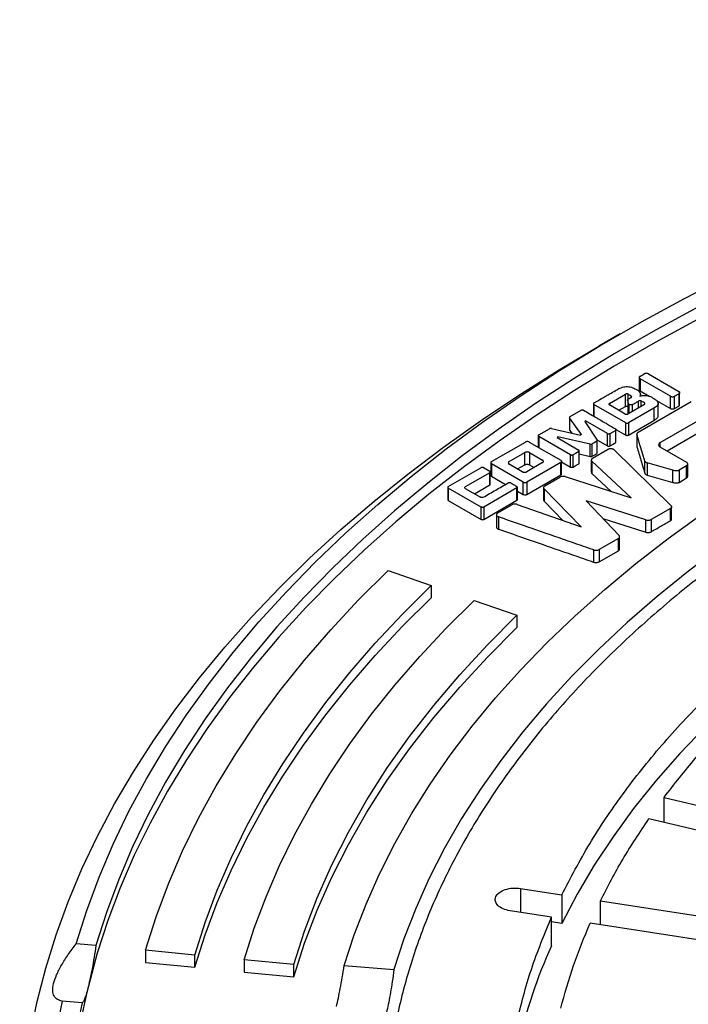
# Model space of a CAD drawing. Units: millimetres. Extents: x 10 to 410, y 10 to 287.
# Drawn here: x 352 to 356, y 242 to 247 of the extents above; entities that cross this region are included whole.
import ezdxf

# ---------------------------------------------------------------- set-up
doc = ezdxf.new("R2010")
doc.units = ezdxf.units.MM
doc.linetypes.add('SLD-Solid', pattern=[0])

msp = doc.modelspace()

# ---------------------------------------------------------------- linework, layer by layer
at = {"color": 7, "linetype": 'SLD-Solid', "lineweight": 25}
for p, q in [((355.5481, 245.4058), (355.4268, 245.3358)), ((355.6564, 245.1569), (355.6564, 245.0869)), ((355.6605, 245.1635), (355.6853, 245.1779)), ((355.8344, 245.0498), (355.6607, 245.1501)), ((355.6607, 245.1501), (355.6607, 245.0801)), ((355.7086, 245.1777), (355.8823, 245.0774)), ((355.4861, 245.0094), (355.5774, 245.0617)), ((355.5774, 244.9917), (355.5774, 245.0617)), ((355.5934, 245.0326), (355.6106, 245.0426)), ((355.6607, 245.0801), (355.7129, 245.05)), ((355.6632, 245.0516), (355.6632, 245.0613)), ((355.8344, 244.9798), (355.8344, 245.0498)), ((355.8577, 245.0497), (355.8825, 245.064)), ((355.8577, 244.9797), (355.8577, 245.0497)), ((355.8825, 245.064), (355.8825, 244.994)), ((355.8865, 245.0006), (355.8865, 245.0706)), ((355.3954, 245.0079), (355.3954, 244.9379)), ((355.5799, 244.8982), (355.398, 245.0036)), ((355.398, 245.0036), (355.398, 244.9336)), ((355.5754, 244.9486), (355.4861, 245.0006)), ((355.5391, 244.9697), (355.5774, 244.9917)), ((355.5904, 245.0272), (355.5904, 244.9572)), ((355.6855, 245.0037), (355.5908, 244.9486)), ((355.7403, 244.9819), (355.5952, 244.8982)), ((355.6504, 244.8444), (355.9528, 245.0195)), ((355.7403, 244.9819), (355.7403, 244.9119)), ((355.7548, 245.0258), (355.8344, 244.9798)), ((355.7645, 244.9386), (355.7645, 245.0086)), ((356.1122, 244.9804), (355.7738, 244.7846)), ((355.8577, 244.9797), (355.8825, 244.994)), ((355.2589, 244.9298), (355.2589, 244.9292)), ((355.2589, 244.9283), (355.2589, 244.8598)), ((355.3267, 244.8318), (355.2594, 244.9269)), ((355.2594, 244.9269), (355.2594, 244.8569)), ((355.2621, 244.9337), (355.3243, 244.9697)), ((355.5904, 244.9572), (355.5925, 244.9496)), ((355.3455, 244.9061), (355.3504, 244.9089)), ((355.3455, 244.9061), (355.4162, 244.8)), ((355.4744, 244.8373), (355.3504, 244.9089)), ((355.3504, 244.9089), (355.3504, 244.8988)), ((355.5799, 244.8282), (355.5799, 244.8982)), ((355.5952, 244.8282), (355.7403, 244.9119)), ((355.5952, 244.8982), (355.5952, 244.8282)), ((355.8146, 244.7382), (356.1122, 244.9104)), ((355.0808, 244.8255), (355.0808, 244.7592)), ((355.0835, 244.8299), (355.1441, 244.8649)), ((355.2645, 244.7161), (355.0835, 244.8211)), ((355.1562, 244.8663), (355.3213, 244.8287)), ((355.1881, 244.8148), (355.193, 244.8176)), ((355.1881, 244.8148), (355.3112, 244.7431)), ((355.3758, 244.7766), (355.193, 244.8176)), ((355.193, 244.8176), (355.193, 244.812)), ((355.2594, 244.8569), (355.2713, 244.8401)), ((355.3267, 244.8318), (355.3213, 244.8287)), ((355.4744, 244.7673), (355.4744, 244.8373)), ((355.4898, 244.7673), (355.4898, 244.8373)), ((355.5209, 244.8553), (355.5209, 244.7853)), ((355.5236, 244.7897), (355.5236, 244.8597)), ((355.5265, 244.8591), (355.5799, 244.8282)), ((355.6431, 244.8358), (355.6431, 244.8353)), ((355.6431, 244.831), (355.6431, 244.7658)), ((355.6431, 244.8309), (355.6431, 244.7609)), ((354.8138, 244.677), (355.0071, 244.7887)), ((355.0295, 244.7888), (355.2095, 244.6849)), ((355.3758, 244.7067), (355.3758, 244.7766)), ((355.3879, 244.7081), (355.3879, 244.778)), ((355.4138, 244.793), (355.4138, 244.723)), ((355.4168, 244.727), (355.4168, 244.7969)), ((355.4185, 244.7996), (355.4744, 244.7673)), ((355.7736, 244.7618), (355.9263, 244.6737)), ((354.9144, 244.6773), (355.0045, 244.7293)), ((355.0045, 244.6593), (355.0045, 244.7293)), ((355.0299, 244.7293), (355.1053, 244.6858)), ((355.0299, 244.7293), (355.0299, 244.6593)), ((355.2645, 244.6461), (355.2645, 244.7161)), ((355.2798, 244.6461), (355.2798, 244.7161)), ((355.3112, 244.7342), (355.3112, 244.6642)), ((355.3139, 244.6686), (355.3139, 244.7386)), ((355.3139, 244.7205), (355.3758, 244.7067)), ((355.39, 244.6966), (355.4762, 244.746)), ((355.5148, 244.7431), (355.8372, 244.427)), ((354.5671, 244.5346), (354.7538, 244.6424)), ((354.7689, 244.6425), (354.8035, 244.6226)), ((354.8097, 244.6705), (354.8097, 244.6005)), ((354.9936, 244.5602), (354.8136, 244.6641)), ((354.8136, 244.6641), (354.8136, 244.5941)), ((354.9897, 244.6191), (354.9144, 244.6626)), ((354.9623, 244.6349), (355.0045, 244.6593)), ((355.1053, 244.6711), (355.0152, 244.6191)), ((355.2095, 244.6718), (355.0162, 244.5602)), ((355.0299, 244.6593), (355.0574, 244.6434)), ((355.2095, 244.6018), (355.2095, 244.6718)), ((355.2135, 244.6083), (355.2135, 244.6783)), ((355.2135, 244.6757), (355.2645, 244.6461)), ((355.3831, 244.6861), (355.3831, 244.6161)), ((355.6112, 244.4696), (355.3863, 244.6789)), ((355.3863, 244.6789), (355.3863, 244.6089)), ((355.6884, 244.6102), (355.6884, 244.6802)), ((355.8482, 244.6285), (355.7007, 244.6705)), ((355.7007, 244.6705), (355.7007, 244.6005)), ((355.9263, 244.6536), (355.8831, 244.6286)), ((355.9263, 244.5836), (355.9263, 244.6536)), ((355.9325, 244.5936), (355.9325, 244.6636)), ((354.8035, 244.6137), (354.6645, 244.533)), ((354.8035, 244.5437), (354.8035, 244.6137)), ((354.8062, 244.5482), (354.8062, 244.6182)), ((354.8136, 244.5941), (354.8947, 244.5472)), ((355.0162, 244.4902), (355.2095, 244.6018)), ((355.1176, 244.539), (355.2041, 244.5889)), ((355.2336, 244.5912), (355.6112, 244.4696)), ((355.3863, 244.6089), (355.4962, 244.5066)), ((355.7007, 244.6005), (355.8482, 244.5585)), ((355.8482, 244.5585), (355.8482, 244.6285)), ((355.8831, 244.6286), (355.8831, 244.5587)), ((354.5644, 244.5303), (354.5644, 244.4603)), ((354.7175, 244.4938), (354.8035, 244.5437)), ((354.9614, 244.4609), (354.9614, 244.5309)), ((354.9936, 244.4902), (354.9936, 244.5602)), ((355.0162, 244.5602), (355.0162, 244.4902)), ((355.8831, 244.5587), (355.9263, 244.5836)), ((354.7548, 244.4177), (354.5671, 244.526)), ((354.5671, 244.526), (354.5671, 244.456)), ((354.6647, 244.5243), (354.7519, 244.4739)), ((354.9588, 244.5266), (354.7699, 244.4175)), ((354.9588, 244.4566), (354.9588, 244.5266)), ((354.9614, 244.5088), (354.9936, 244.4902)), ((355.1108, 244.5285), (355.1108, 244.4586)), ((355.3253, 244.3043), (355.1136, 244.5219)), ((355.1136, 244.5219), (355.1136, 244.4519)), ((354.5671, 244.456), (354.7548, 244.3477)), ((354.7548, 244.3477), (354.7548, 244.4177)), ((354.7699, 244.3476), (354.9588, 244.4566)), ((354.7699, 244.4175), (354.7699, 244.3476)), ((354.8493, 244.3841), (354.9307, 244.4311)), ((354.9612, 244.4331), (355.3253, 244.3043)), ((355.1136, 244.4519), (355.2215, 244.341)), ((355.6948, 244.3443), (355.3528, 244.4533)), ((355.3528, 244.4533), (355.5413, 244.2557)), ((355.8403, 244.35), (355.8403, 244.42)), ((354.842, 244.3731), (354.842, 244.3031)), ((354.854, 244.3616), (354.854, 244.2916)), ((355.8338, 244.4098), (355.7243, 244.3466)), ((355.8338, 244.3399), (355.8338, 244.4098)), ((355.4487, 244.3528), (355.6948, 244.2743)), ((355.6948, 244.2743), (355.6948, 244.3443)), ((355.7243, 244.3466), (355.7243, 244.2766)), ((355.544, 244.179), (355.544, 244.249)), ((355.5374, 244.2387), (355.4275, 244.1753)), ((355.5374, 244.1688), (355.5374, 244.2387)), ((355.3972, 244.103), (355.3972, 244.173)), ((355.4275, 244.1753), (355.4275, 244.1053)), ((355.4275, 244.1053), (355.5374, 244.1688)), ((354.2244, 244.0553), (354.4693, 243.9703)), ((354.4693, 243.9703), (354.4693, 243.9004)), ((354.7142, 243.8854), (354.9591, 243.8004)), ((354.9591, 243.8004), (354.9591, 243.7305)), ((355.7978, 242.7609), (356.5106, 242.5905)), ((355.7978, 242.6181), (355.7978, 242.7609)), ((356.4231, 242.4686), (355.7103, 242.639)), ((354.9792, 242.2418), (355.2145, 242.2054)), ((355.2145, 242.2054), (355.2145, 242.0421)), ((355.4353, 242.1713), (356.1805, 242.056)), ((355.4353, 242.0347), (355.4353, 242.1713)), ((355.1553, 242.078), (354.92, 242.1144)), ((355.1553, 241.9147), (355.1553, 242.078)), ((355.2145, 242.0421), (355.1553, 242.0513)), ((356.1214, 241.9285), (355.3761, 242.0438)), ((352.5588, 241.9165), (352.4456, 241.9257)), ((353.1224, 241.8621), (352.8406, 241.8893)), ((352.8406, 241.8893), (352.8406, 241.8193)), ((353.1224, 241.7921), (353.1224, 241.8621)), ((353.6861, 241.8077), (353.4042, 241.8349)), ((353.4042, 241.8349), (353.4042, 241.7649)), ((352.8406, 241.8193), (353.1224, 241.7921)), ((353.6861, 241.7377), (353.6861, 241.8077)), ((353.974, 241.8017), (354.2571, 241.7787)), ((353.4042, 241.7649), (353.6861, 241.7377)), ((352.4793, 241.5898), (352.3661, 241.599))]:
    msp.add_line(p, q, dxfattribs=at)
at = {"color": 1, "linetype": 'SLD-Solid', "lineweight": 25}
for p, q in [((355.5926, 245.032), (355.5926, 245.0616)), ((355.6104, 245.0424), (355.6104, 245.0513)), ((355.5964, 245.0048), (355.5964, 244.9519)), ((355.6152, 245.0012), (355.6152, 244.9628)), ((355.6526, 244.9846), (355.6526, 245.0227)), ((355.6677, 244.9934), (355.6677, 245.0229)), ((355.6857, 245.0125), (355.6857, 245.0039)), ((355.0835, 244.8211), (355.0835, 244.7576)), ((355.7738, 244.7846), (355.7738, 244.7624)), ((354.9792, 242.2418), (354.9792, 242.1052))]:
    msp.add_line(p, q, dxfattribs=at)
at = {"color": 7, "linetype": 'SLD-Solid', "lineweight": 25, "flags": 128}
for points in [[(352.4456, 241.9257), (352.506, 242.1166), (352.5763, 242.3063), (352.6565, 242.4948), (352.7465, 242.6818), (352.8463, 242.8671), (352.9558, 243.0506), (353.0748, 243.232), (353.2033, 243.4114), (353.3411, 243.5884), (353.4882, 243.7629), (353.6443, 243.9348), (353.8093, 244.1038), (353.9831, 244.2699), (354.1656, 244.4329), (354.3565, 244.5927), (354.5556, 244.749), (354.7629, 244.9018), (354.9781, 245.0509), (355.201, 245.1961), (355.4314, 245.3374), (355.6691, 245.4747), (355.9139, 245.6077), (356.1655, 245.7363), (356.4238, 245.8606), (356.6884, 245.9802), (356.9592, 246.0952), (357.2359, 246.2054), (357.5183, 246.3107), (357.806, 246.4111), (358.0989, 246.5063), (358.3966, 246.5965), (358.6989, 246.6813), (359.0055, 246.7609), (359.3161, 246.8351), (359.6305, 246.9038), (359.9484, 246.967), (360.2694, 247.0246), (360.5932, 247.0766), (360.9197, 247.1229), (361.2484, 247.1635), (361.5791, 247.1983)], [(361.595, 247.133), (361.2679, 247.0984), (360.9427, 247.0582), (360.6198, 247.0124), (360.2994, 246.9609), (359.9818, 246.9039), (359.6674, 246.8413), (359.3564, 246.7733), (359.0491, 246.6999), (358.7458, 246.6212), (358.4468, 246.5372), (358.1523, 246.448), (357.8626, 246.3537), (357.5779, 246.2544), (357.2986, 246.1502), (357.0249, 246.0412), (356.757, 245.9274), (356.4952, 245.8091), (356.2397, 245.6862), (355.9908, 245.5589), (355.7486, 245.4273), (355.5135, 245.2915), (355.2855, 245.1517), (355.065, 245.008), (354.8521, 244.8605), (354.6471, 244.7094), (354.45, 244.5547), (354.2611, 244.3967), (354.0806, 244.2355), (353.9086, 244.0712), (353.7453, 243.9039), (353.5909, 243.7339), (353.4454, 243.5613), (353.309, 243.3862), (353.1818, 243.2088), (353.064, 243.0293), (352.9556, 242.8478), (352.8568, 242.6644), (352.7677, 242.4795), (352.6882, 242.2931), (352.6186, 242.1053), (352.5588, 241.9165)], [(361.8774, 247.088), (361.551, 247.0587), (361.2262, 247.0236), (360.9034, 246.983), (360.5829, 246.9368), (360.2649, 246.885), (359.9498, 246.8278), (359.6377, 246.7651), (359.3291, 246.6971), (359.0241, 246.6237), (358.7232, 246.545), (358.4264, 246.4612), (358.1341, 246.3723), (357.8466, 246.2783), (357.5641, 246.1795), (357.2869, 246.0757), (357.0152, 245.9672), (356.7492, 245.854), (356.4893, 245.7363), (356.2356, 245.6141), (355.9884, 245.4876), (355.7479, 245.3568), (355.5142, 245.222), (355.2877, 245.0831), (355.0686, 244.9404), (354.8569, 244.794), (354.653, 244.6439), (354.457, 244.4904), (354.269, 244.3335), (354.0893, 244.1735), (353.918, 244.0104), (353.7552, 243.8444), (353.6012, 243.6757), (353.456, 243.5044), (353.3198, 243.3306), (353.1927, 243.1546), (353.0748, 242.9764), (352.9662, 242.7963), (352.867, 242.6143), (352.7774, 242.4308), (352.6973, 242.2457), (352.6269, 242.0594), (352.5663, 241.8719), (352.5154, 241.6834)], [(353.974, 241.8017), (354.0313, 241.9777), (354.0985, 242.1526), (354.1754, 242.3261), (354.262, 242.4981), (354.3582, 242.6683), (354.464, 242.8367), (354.5791, 243.003), (354.7035, 243.1671), (354.8371, 243.3288), (354.9796, 243.4879), (355.1311, 243.6442), (355.2912, 243.7976), (355.4598, 243.9479), (355.6368, 244.095), (355.822, 244.2388), (356.0151, 244.3789), (356.2161, 244.5154), (356.4245, 244.6481), (356.6403, 244.7768), (356.8632, 244.9013), (357.093, 245.0217), (357.3295, 245.1377), (357.5723, 245.2492), (357.8212, 245.3561), (358.076, 245.4582), (358.3365, 245.5556), (358.6022, 245.648), (358.873, 245.7354), (359.1486, 245.8178), (359.4286, 245.8949), (359.7128, 245.9667), (360.0009, 246.0331), (360.2926, 246.0942), (360.5876, 246.1497), (360.8855, 246.1997), (361.1861, 246.2441), (361.489, 246.2829), (361.7939, 246.316)], [(361.8337, 246.1526), (361.5304, 246.1194), (361.2292, 246.0805), (360.9304, 246.0358), (360.6343, 245.9854), (360.3413, 245.9294), (360.0517, 245.8677), (359.7658, 245.8005), (359.4839, 245.7279), (359.2064, 245.6499), (358.9335, 245.5667), (358.6655, 245.4782), (358.4028, 245.3847), (358.1456, 245.2861), (357.8943, 245.1827), (357.649, 245.0745), (357.4101, 244.9617), (357.1778, 244.8444), (356.9524, 244.7226), (356.7341, 244.5966), (356.5232, 244.4665), (356.32, 244.3324), (356.1245, 244.1945), (355.9371, 244.0529), (355.758, 243.9078), (355.5873, 243.7593), (355.4252, 243.6076), (355.272, 243.453), (355.1278, 243.2954), (354.9927, 243.1352), (354.8669, 242.9725), (354.7505, 242.8074), (354.6438, 242.6402), (354.5467, 242.4711), (354.4594, 242.3002), (354.3819, 242.1277), (354.3145, 241.9538), (354.2571, 241.7787)], [(355.4281, 236.1228), (355.1952, 236.2614), (354.9694, 236.4038), (354.751, 236.5501), (354.5403, 236.7), (354.3373, 236.8535), (354.1424, 237.0104), (353.9555, 237.1705), (353.777, 237.3338), (353.6069, 237.5), (353.4454, 237.6691), (353.2927, 237.8409), (353.1488, 238.0152), (353.014, 238.1919), (352.8883, 238.3709), (352.7718, 238.5519), (352.6647, 238.7348), (352.567, 238.9195), (352.4789, 239.1057), (352.4003, 239.2934), (352.3314, 239.4823), (352.2722, 239.6724), (352.2228, 239.8633), (352.1833, 240.0551), (352.1536, 240.2474), (352.1338, 240.4401), (352.1239, 240.6331), (352.1239, 240.8262), (352.1338, 241.0192), (352.1536, 241.212), (352.1833, 241.4043), (352.2228, 241.596), (352.2722, 241.787), (352.3314, 241.977), (352.4003, 242.166), (352.4789, 242.3537), (352.567, 242.5399), (352.6647, 242.7246), (352.7718, 242.9075), (352.8883, 243.0885), (353.014, 243.2674), (353.1488, 243.4441), (353.2927, 243.6185), (353.4454, 243.7902), (353.6069, 243.9593), (353.777, 244.1256), (353.9555, 244.2889), (354.1424, 244.449), (354.3373, 244.6059), (354.5403, 244.7594), (354.751, 244.9093), (354.9694, 245.0556), (355.1952, 245.198), (355.4268, 245.3358)], [(355.4898, 244.8373), (355.5072, 244.8474), (355.5209, 244.8553)], [(355.4138, 244.793), (355.3993, 244.7846), (355.3879, 244.778)], [(355.4898, 244.7673), (355.5072, 244.7774), (355.5209, 244.7853)], [(355.3112, 244.7342), (355.2936, 244.7241), (355.2798, 244.7161)], [(355.3879, 244.7081), (355.4024, 244.7164), (355.4138, 244.723)], [(355.2798, 244.6461), (355.2974, 244.6562), (355.3112, 244.6642)], [(357.3076, 244.135), (357.1007, 244.0079), (356.9018, 243.8766), (356.7111, 243.7414), (356.5288, 243.6023), (356.3552, 243.4596), (356.1904, 243.3134), (356.0348, 243.164), (355.8884, 243.0114), (355.7515, 242.8559), (355.6242, 242.6978), (355.5067, 242.5371), (355.3992, 242.3742), (355.3017, 242.2091), (355.2145, 242.0421)], [(352.8406, 241.8893), (352.9011, 242.0796), (352.9718, 242.2688), (353.0527, 242.4566), (353.1438, 242.6428), (353.2449, 242.8273), (353.3559, 243.0099), (353.4768, 243.1904), (353.6074, 243.3686), (353.7476, 243.5444), (353.8973, 243.7175), (354.0563, 243.8879), (354.2244, 244.0553)], [(353.1224, 241.8621), (353.1813, 242.0474), (353.2501, 242.2315), (353.3288, 242.4143), (353.4175, 242.5955), (353.5159, 242.7751), (353.624, 242.9528), (353.7417, 243.1285), (353.8688, 243.302), (354.0053, 243.473), (354.1509, 243.6416), (354.3057, 243.8074), (354.4693, 243.9703)], [(353.1224, 241.7921), (353.1813, 241.9774), (353.2501, 242.1615), (353.3288, 242.3443), (353.4175, 242.5255), (353.5159, 242.7051), (353.624, 242.8828), (353.7417, 243.0585), (353.8688, 243.232), (354.0053, 243.4031), (354.1509, 243.5716), (354.3057, 243.7374), (354.4693, 243.9004)], [(353.4042, 241.8349), (353.4614, 242.0151), (353.5284, 242.1942), (353.605, 242.3719), (353.6912, 242.5482), (353.7869, 242.7229), (353.892, 242.8957), (354.0065, 243.0666), (354.1301, 243.2353), (354.2629, 243.4017), (354.4046, 243.5656), (354.5551, 243.7269), (354.7142, 243.8854)], [(353.6861, 241.8077), (353.7472, 241.9987), (353.8195, 242.1884), (353.9031, 242.3765), (353.9977, 242.5629), (354.1033, 242.7473), (354.2197, 242.9295), (354.3468, 243.1093), (354.4844, 243.2865), (354.6325, 243.4609), (354.7908, 243.6323), (354.9591, 243.8004)], [(353.6861, 241.7377), (353.7472, 241.9287), (353.8195, 242.1184), (353.9031, 242.3065), (353.9977, 242.4929), (354.1033, 242.6773), (354.2197, 242.8595), (354.3468, 243.0393), (354.4844, 243.2165), (354.6325, 243.3909), (354.7908, 243.5623), (354.9591, 243.7305)]]:
    msp.add_lwpolyline(points, dxfattribs=at)
at = {"color": 7, "linetype": 'SLD-Solid', "lineweight": 25}
for centre, radius, start, end in [((357.8824, 240.6919), 2.9887, 155.85, 178.56), ((356.1351, 240.7965), 3.7267, 166.232, 179.4134), ((356.026, 240.8697), 3.7319, 168.7302, 191.2698), ((356.1018, 240.8697), 3.6934, 168.7564, 191.2436)]:
    msp.add_arc(centre, radius, start, end, dxfattribs=at)
for points in [[(369.9137, 237.1142), (369.7901, 237.0451), (369.5429, 236.9069), (369.1472, 236.7153), (368.735, 236.5359), (368.3056, 236.3703), (367.8609, 236.2189), (367.4022, 236.0821), (366.9309, 235.9603), (366.4485, 235.854), (365.9566, 235.7635), (365.4566, 235.6891), (364.9502, 235.6309), (364.439, 235.5892), (363.9245, 235.5642), (363.4083, 235.5558), (362.8922, 235.5642), (362.3777, 235.5892), (361.8665, 235.6309), (361.3601, 235.6891), (360.8601, 235.7635), (360.3682, 235.854), (359.8858, 235.9603), (359.4145, 236.0821), (358.9558, 236.2189), (358.5111, 236.3703), (358.0818, 236.5359), (357.6692, 236.7151), (357.2747, 236.9074), (356.8995, 237.1122), (356.5448, 237.3288), (356.2117, 237.5565), (355.9012, 237.7947), (355.6144, 238.0425), (355.3521, 238.2993), (355.1151, 238.5641), (354.9042, 238.8362), (354.7201, 239.1146), (354.5633, 239.3986), (354.4343, 239.6872), (354.3336, 239.9796), (354.2614, 240.2747), (354.218, 240.5717), (354.2035, 240.8697), (354.218, 241.1676), (354.2614, 241.4646), (354.3336, 241.7598), (354.4343, 242.0521), (354.5633, 242.3407), (354.7201, 242.6247), (354.9042, 242.9032), (355.1151, 243.1753), (355.3521, 243.4401), (355.6144, 243.6968), (355.9012, 243.9446), (356.2117, 244.1828), (356.5448, 244.4105), (356.8995, 244.6271), (357.2747, 244.8319), (357.6692, 245.0242), (358.0818, 245.2034), (358.5111, 245.369), (358.9558, 245.5205), (359.4145, 245.6573), (359.8858, 245.779), (360.3682, 245.8853), (360.8601, 245.9758), (361.3601, 246.0503), (361.8665, 246.1084), (362.3777, 246.1501), (362.8922, 246.1751), (363.4083, 246.1835), (363.9245, 246.1751), (364.439, 246.1501), (364.9502, 246.1084), (365.4566, 246.0503), (365.9566, 245.9758), (366.4485, 245.8853), (366.9309, 245.779), (367.4022, 245.6573), (367.8609, 245.5205), (368.3056, 245.369), (368.7349, 245.2034), (369.1475, 245.0242), (369.5419, 244.8319), (369.9171, 244.6271), (370.2718, 244.4105), (370.605, 244.1828), (370.9154, 243.9446), (371.2023, 243.6968), (371.4646, 243.4401), (371.7016, 243.1753), (371.9125, 242.9032), (372.0966, 242.6247), (372.2534, 242.3407), (372.3824, 242.0521), (372.4831, 241.7598), (372.5553, 241.4646), (372.5987, 241.1676), (372.6132, 240.8697), (372.5987, 240.5717), (372.5553, 240.2747), (372.4831, 239.9796), (372.3824, 239.6872), (372.2534, 239.3986), (372.0966, 239.1146), (371.9125, 238.8362), (371.7016, 238.5641), (371.4646, 238.2993), (371.2023, 238.0425), (370.9155, 237.7947), (370.6047, 237.5567), (370.2728, 237.3283), (370.0334, 237.1856), (369.9137, 237.1142)], [(355.2145, 242.2054), (355.2654, 242.3028), (355.3673, 242.4977), (355.5595, 242.7822), (355.7798, 243.0598), (356.0301, 243.3288), (356.3085, 243.5885), (356.6148, 243.8374), (356.9456, 244.0758), (357.1869, 244.2241), (357.3076, 244.2983)], [(355.7978, 242.7609), (355.8559, 242.8362), (355.9722, 242.9867), (356.1082, 243.1315), (356.1762, 243.2039)], [(355.4353, 242.1713), (355.4759, 242.2503), (355.5571, 242.4082), (355.6593, 242.5621), (355.7103, 242.639)], [(354.92, 242.1144), (354.906, 242.1176), (354.878, 242.1239), (354.8481, 242.1444), (354.8333, 242.1692), (354.8363, 242.1956), (354.8566, 242.2193), (354.8909, 242.2366), (354.9345, 242.2457), (354.9643, 242.2431), (354.9792, 242.2418)], [(355.1553, 239.6614), (355.1151, 239.7604), (355.0346, 239.9585), (354.9546, 240.2605), (354.9049, 240.5644), (354.8886, 240.8697), (354.9049, 241.1749), (354.9546, 241.4788), (355.0346, 241.7808), (355.1151, 241.9789), (355.1553, 242.078)], [(355.2092, 241.5594), (355.2316, 241.6407), (355.2764, 241.8035), (355.3429, 241.9637), (355.3761, 242.0438)]]:
    msp.add_open_spline(points, degree=3, dxfattribs=at)
for points, knots in [([(355.6605, 245.1635), (355.6598, 245.1631), (355.6585, 245.1621), (355.6569, 245.1599), (355.6561, 245.1568), (355.657, 245.1537), (355.6586, 245.1515), (355.66, 245.1505), (355.6607, 245.1501)], [0, 0, 0, 0, 0.118818, 0.250382, 0.49981, 0.749352, 0.87988, 1, 1, 1, 1]), ([(355.7086, 245.1777), (355.7078, 245.1781), (355.7062, 245.1789), (355.7023, 245.1799), (355.697, 245.1804), (355.6917, 245.1799), (355.6877, 245.179), (355.6861, 245.1782), (355.6853, 245.1779)], [0, 0, 0, 0, 0.118829, 0.250407, 0.499811, 0.749336, 0.879873, 1, 1, 1, 1]), ([(355.5289, 245.0871), (355.5366, 245.0913), (355.5483, 245.0976), (355.5668, 245.1035), (355.582, 245.1057), (355.5975, 245.1047), (355.6172, 245.1002), (355.6294, 245.094), (355.6374, 245.09)], [0, 0, 0, 0, 0.248625, 0.383557, 0.499433, 0.616494, 0.749488, 1, 1, 1, 1]), ([(355.398, 245.0122), (355.4008, 245.0138), (355.408, 245.018), (355.4299, 245.0304), (355.4559, 245.0453), (355.4813, 245.0599), (355.5031, 245.0724), (355.518, 245.0809), (355.5289, 245.0871)], [0, 0, 0, 0, 0.062499, 0.166665, 0.5, 0.658545, 0.75, 1, 1, 1, 1]), ([(355.5926, 245.0616), (355.5921, 245.0618), (355.5911, 245.0623), (355.5885, 245.063), (355.5851, 245.0633), (355.5816, 245.063), (355.579, 245.0624), (355.5779, 245.0619), (355.5774, 245.0617)], [0, 0, 0, 0, 0.120038, 0.250481, 0.499886, 0.749412, 0.881095, 1, 1, 1, 1]), ([(355.6104, 245.0513), (355.607, 245.0532), (355.6011, 245.0566), (355.5952, 245.0601), (355.5926, 245.0616)], [0, 0, 0, 0, 0.560004, 1, 1, 1, 1]), ([(355.6106, 245.0426), (355.611, 245.0429), (355.6119, 245.0435), (355.6129, 245.045), (355.6134, 245.047), (355.6128, 245.049), (355.6117, 245.0504), (355.6108, 245.051), (355.6104, 245.0513)], [0, 0, 0, 0, 0.120003, 0.250453, 0.499897, 0.74944, 0.881132, 1, 1, 1, 1]), ([(355.6374, 245.09), (355.6421, 245.0874), (355.6513, 245.0822), (355.6611, 245.0724), (355.6638, 245.063), (355.6627, 245.0556), (355.6604, 245.0521), (355.6593, 245.0504)], [0, 0, 0, 0, 0.2512778, 0.499964, 0.7490044, 0.8784489, 1, 1, 1, 1]), ([(355.6565, 245.0869), (355.6565, 245.0869), (355.6562, 245.0856), (355.657, 245.0837), (355.6586, 245.0815), (355.66, 245.0805), (355.6607, 245.0801)], [0, 0, 0, 0, 0.0164161, 0.5071914, 0.7661545, 1, 1, 1, 1]), ([(355.6593, 245.0504), (355.6623, 245.0514), (355.6685, 245.0535), (355.6828, 245.0551), (355.7009, 245.0541), (355.7206, 245.0486), (355.7306, 245.0426), (355.7356, 245.0396)], [0, 0, 0, 0, 0.124638, 0.250091, 0.499792, 0.748439, 1, 1, 1, 1]), ([(355.7356, 245.0396), (355.7421, 245.0355), (355.7522, 245.0292), (355.7612, 245.0193), (355.7651, 245.0113), (355.7641, 245.003), (355.7567, 244.9925), (355.7468, 244.9861), (355.7403, 244.9819)], [0, 0, 0, 0, 0.248427, 0.382755, 0.499272, 0.617783, 0.749618, 1, 1, 1, 1]), ([(355.8344, 245.0498), (355.8352, 245.0494), (355.8368, 245.0486), (355.8407, 245.0477), (355.846, 245.0472), (355.8513, 245.0476), (355.8553, 245.0485), (355.8569, 245.0493), (355.8577, 245.0497)], [0, 0, 0, 0, 0.118829, 0.250407, 0.499811, 0.749336, 0.879873, 1, 1, 1, 1]), ([(355.8823, 245.0774), (355.883, 245.077), (355.8843, 245.0761), (355.886, 245.0738), (355.8868, 245.0708), (355.8861, 245.0677), (355.8845, 245.0654), (355.8831, 245.0645), (355.8825, 245.064)], [0, 0, 0, 0, 0.120041, 0.250479, 0.499884, 0.74941, 0.881091, 1, 1, 1, 1]), ([(355.398, 245.0122), (355.3976, 245.012), (355.3967, 245.0114), (355.3957, 245.0099), (355.3952, 245.0079), (355.3957, 245.006), (355.3967, 245.0045), (355.3976, 245.0039), (355.398, 245.0036)], [0, 0, 0, 0, 0.118834, 0.250386, 0.499803, 0.749343, 0.87986, 1, 1, 1, 1]), ([(355.4861, 245.0094), (355.4857, 245.0091), (355.4848, 245.0085), (355.4837, 245.007), (355.4832, 245.005), (355.4837, 245.003), (355.4848, 245.0015), (355.4857, 245.0009), (355.4861, 245.0006)], [0, 0, 0, 0, 0.120109, 0.250455, 0.499852, 0.749384, 0.881005, 1, 1, 1, 1]), ([(355.5774, 244.9917), (355.5779, 244.9919), (355.579, 244.9925), (355.5816, 244.993), (355.585, 244.9933), (355.5885, 244.993), (355.5911, 244.9924), (355.5921, 244.9918), (355.5926, 244.9916)], [0, 0, 0, 0, 0.120028, 0.250455, 0.499885, 0.749427, 0.881103, 1, 1, 1, 1]), ([(355.5904, 245.0272), (355.5903, 245.0276), (355.5901, 245.0286), (355.5907, 245.0301), (355.5917, 245.0315), (355.5929, 245.0323), (355.5934, 245.0326)], [0, 0, 0, 0, 0.243269, 0.500055, 0.757257, 1, 1, 1, 1]), ([(355.5964, 245.0048), (355.5953, 245.009), (355.5934, 245.0164), (355.5913, 245.0239), (355.5904, 245.0272)], [0, 0, 0, 0, 0.560016, 1, 1, 1, 1]), ([(355.6152, 245.0012), (355.6149, 245.001), (355.6142, 245.0007), (355.6125, 245.0002), (355.6091, 244.9999), (355.6043, 245.0004), (355.6, 245.0017), (355.5976, 245.0031), (355.5967, 245.004), (355.5965, 245.0045), (355.5964, 245.0048)], [0, 0, 0, 0, 0.057832, 0.117513, 0.251079, 0.500108, 0.748982, 0.883576, 0.943026, 1, 1, 1, 1]), ([(355.6152, 245.0012), (355.6222, 245.0052), (355.6347, 245.0123), (355.6471, 245.0196), (355.6526, 245.0227)], [0, 0, 0, 0, 0.559998, 1, 1, 1, 1]), ([(355.6677, 245.0229), (355.6672, 245.0231), (355.6662, 245.0236), (355.6636, 245.0242), (355.6601, 245.0244), (355.6567, 245.0241), (355.6541, 245.0235), (355.6531, 245.023), (355.6526, 245.0227)], [0, 0, 0, 0, 0.120157, 0.250438, 0.49983, 0.749366, 0.880941, 1, 1, 1, 1]), ([(355.6857, 245.0125), (355.6824, 245.0144), (355.6764, 245.0179), (355.6704, 245.0213), (355.6677, 245.0229)], [0, 0, 0, 0, 0.560004, 1, 1, 1, 1]), ([(355.6855, 245.0037), (355.6859, 245.004), (355.6868, 245.0046), (355.6879, 245.0061), (355.6885, 245.0081), (355.688, 245.0101), (355.687, 245.0116), (355.6861, 245.0122), (355.6857, 245.0125)], [0, 0, 0, 0, 0.120202, 0.250479, 0.499833, 0.749303, 0.880893, 1, 1, 1, 1]), ([(355.8344, 244.9798), (355.8352, 244.9794), (355.8368, 244.9786), (355.8407, 244.9777), (355.846, 244.9772), (355.8513, 244.9776), (355.8553, 244.9785), (355.8569, 244.9793), (355.8577, 244.9797)], [0, 0, 0, 0, 0.120041, 0.250479, 0.499884, 0.74941, 0.881091, 1, 1, 1, 1]), ([(355.8825, 244.994), (355.8832, 244.9945), (355.8845, 244.9954), (355.8861, 244.9977), (355.8863, 244.9995), (355.8865, 245.0006)], [0, 0, 0, 0, 0.2441974, 0.5095369, 1, 1, 1, 1]), ([(355.2621, 244.9337), (355.2614, 244.9333), (355.26, 244.9323), (355.259, 244.9305), (355.2586, 244.9286), (355.2592, 244.9274), (355.2594, 244.9269)], [0, 0, 0, 0, 0.2400126, 0.499302, 0.7602489, 1, 1, 1, 1]), ([(355.3394, 244.9698), (355.3389, 244.97), (355.3379, 244.9705), (355.3353, 244.9711), (355.3318, 244.9714), (355.3284, 244.9711), (355.3258, 244.9704), (355.3248, 244.9699), (355.3243, 244.9697)], [0, 0, 0, 0, 0.1188899, 0.250476, 0.4998135, 0.7490817, 0.8797253, 1, 1, 1, 1]), ([(355.3394, 244.9698), (355.3617, 244.9569), (355.3897, 244.9406), (355.4197, 244.9231), (355.4277, 244.9184), (355.4394, 244.9116), (355.4548, 244.9027), (355.485, 244.885), (355.5058, 244.8729), (355.5209, 244.8641)], [0, 0, 0, 0, 0.367355, 0.463016, 0.496255, 0.5, 0.656491, 0.75, 1, 1, 1, 1]), ([(355.5754, 244.9486), (355.5759, 244.9483), (355.577, 244.9478), (355.5796, 244.9472), (355.5831, 244.9469), (355.5866, 244.9472), (355.5892, 244.9478), (355.5903, 244.9483), (355.5908, 244.9486)], [0, 0, 0, 0, 0.120067, 0.25047, 0.499871, 0.7494, 0.881058, 1, 1, 1, 1]), ([(355.7403, 244.9119), (355.7467, 244.9161), (355.7564, 244.9225), (355.7639, 244.9321), (355.764, 244.9369), (355.764, 244.9386)], [0, 0, 0, 0, 0.543267, 0.829593, 1, 1, 1, 1]), ([(355.1562, 244.8663), (355.1552, 244.8665), (355.1531, 244.8669), (355.1498, 244.8667), (355.1466, 244.8661), (355.1449, 244.8653), (355.1441, 244.8649)], [0, 0, 0, 0, 0.239902, 0.499873, 0.760343, 1, 1, 1, 1]), ([(355.5799, 244.8982), (355.5804, 244.8979), (355.5814, 244.8974), (355.584, 244.8968), (355.5875, 244.8965), (355.591, 244.8968), (355.5936, 244.8974), (355.5947, 244.8979), (355.5952, 244.8982)], [0, 0, 0, 0, 0.118864, 0.250387, 0.499792, 0.749326, 0.879822, 1, 1, 1, 1]), ([(355.0835, 244.8299), (355.083, 244.8297), (355.0821, 244.829), (355.0811, 244.8275), (355.0806, 244.8255), (355.0811, 244.8235), (355.0821, 244.822), (355.083, 244.8214), (355.0835, 244.8211)], [0, 0, 0, 0, 0.118874, 0.25039, 0.499789, 0.749319, 0.879811, 1, 1, 1, 1]), ([(355.259, 244.8598), (355.2589, 244.8594), (355.2586, 244.8584), (355.2591, 244.8574), (355.2594, 244.8569)], [0, 0, 0, 0, 0.399948, 1, 1, 1, 1]), ([(355.4744, 244.8373), (355.4749, 244.837), (355.476, 244.8365), (355.4786, 244.8359), (355.4821, 244.8356), (355.4856, 244.8359), (355.4882, 244.8365), (355.4892, 244.837), (355.4898, 244.8373)], [0, 0, 0, 0, 0.118874, 0.25039, 0.499789, 0.749319, 0.879811, 1, 1, 1, 1]), ([(355.5209, 244.8641), (355.5213, 244.8638), (355.5222, 244.8632), (355.5233, 244.8617), (355.5238, 244.8597), (355.5233, 244.8577), (355.5222, 244.8562), (355.5213, 244.8555), (355.5209, 244.8553)], [0, 0, 0, 0, 0.120094, 0.250464, 0.49986, 0.749388, 0.881024, 1, 1, 1, 1]), ([(355.5799, 244.8282), (355.5804, 244.8279), (355.5814, 244.8274), (355.584, 244.8268), (355.5875, 244.8265), (355.591, 244.8268), (355.5936, 244.8274), (355.5947, 244.8279), (355.5952, 244.8282)], [0, 0, 0, 0, 0.120079, 0.25046, 0.499864, 0.749398, 0.881042, 1, 1, 1, 1]), ([(355.6504, 244.8444), (355.649, 244.8435), (355.6463, 244.8416), (355.6439, 244.8382), (355.6425, 244.8345), (355.6429, 244.8321), (355.6431, 244.8309)], [0, 0, 0, 0, 0.241959, 0.499969, 0.755876, 1, 1, 1, 1]), ([(355.6884, 244.6802), (355.6858, 244.6887), (355.6783, 244.7138), (355.6683, 244.7469), (355.6595, 244.7761), (355.652, 244.8012), (355.6469, 244.8183), (355.6431, 244.8309)], [0, 0, 0, 0, 0.169193, 0.5, 0.658608, 0.75, 1, 1, 1, 1]), ([(355.0295, 244.7888), (355.0288, 244.7891), (355.0272, 244.7899), (355.0234, 244.7908), (355.0183, 244.7912), (355.0132, 244.7907), (355.0094, 244.7898), (355.0078, 244.789), (355.0071, 244.7887)], [0, 0, 0, 0, 0.118918, 0.250374, 0.499768, 0.749303, 0.879748, 1, 1, 1, 1]), ([(355.3758, 244.7766), (355.3768, 244.7765), (355.3789, 244.7761), (355.3822, 244.7763), (355.3854, 244.7769), (355.3871, 244.7777), (355.3879, 244.778)], [0, 0, 0, 0, 0.240247, 0.499961, 0.760222, 1, 1, 1, 1]), ([(355.4138, 244.793), (355.4144, 244.7934), (355.4158, 244.7944), (355.4167, 244.7963), (355.4171, 244.7982), (355.4165, 244.7994), (355.4162, 244.8)], [0, 0, 0, 0, 0.238245, 0.499511, 0.758076, 1, 1, 1, 1]), ([(355.4744, 244.7673), (355.4749, 244.7671), (355.476, 244.7665), (355.4786, 244.7659), (355.4821, 244.7656), (355.4856, 244.7659), (355.4882, 244.7665), (355.4892, 244.7671), (355.4898, 244.7673)], [0, 0, 0, 0, 0.120089, 0.250462, 0.499861, 0.749392, 0.881031, 1, 1, 1, 1]), ([(355.5209, 244.7853), (355.5213, 244.7856), (355.5222, 244.7862), (355.5233, 244.7877), (355.5235, 244.7889), (355.5236, 244.7897)], [0, 0, 0, 0, 0.240254, 0.501063, 1, 1, 1, 1]), ([(355.6432, 244.7658), (355.6431, 244.7653), (355.6424, 244.7637), (355.6428, 244.7621), (355.6431, 244.7609)], [0, 0, 0, 0, 0.278675, 1, 1, 1, 1]), ([(355.6431, 244.7609), (355.6506, 244.7358), (355.6631, 244.694), (355.6783, 244.6438), (355.6858, 244.6187), (355.6884, 244.6102)], [0, 0, 0, 0, 0.5, 0.830761, 1, 1, 1, 1]), ([(355.7738, 244.7846), (355.7727, 244.7838), (355.7704, 244.7822), (355.7676, 244.7784), (355.7662, 244.7732), (355.7675, 244.768), (355.7702, 244.7642), (355.7725, 244.7626), (355.7736, 244.7618)], [0, 0, 0, 0, 0.119593, 0.250436, 0.49982, 0.749338, 0.880453, 1, 1, 1, 1]), ([(355.0299, 244.7293), (355.0291, 244.7297), (355.0273, 244.7306), (355.023, 244.7316), (355.0172, 244.7321), (355.0114, 244.7316), (355.0071, 244.7306), (355.0053, 244.7297), (355.0045, 244.7293)], [0, 0, 0, 0, 0.1200876, 0.2504628, 0.4998617, 0.749392, 0.8810322, 1, 1, 1, 1]), ([(355.2645, 244.7161), (355.265, 244.7159), (355.2661, 244.7153), (355.2687, 244.7147), (355.2722, 244.7144), (355.2757, 244.7147), (355.2783, 244.7153), (355.2793, 244.7159), (355.2798, 244.7161)], [0, 0, 0, 0, 0.118859, 0.250389, 0.499794, 0.749328, 0.879829, 1, 1, 1, 1]), ([(355.3112, 244.7342), (355.3116, 244.7345), (355.3125, 244.7351), (355.3136, 244.7366), (355.3141, 244.7386), (355.3136, 244.7406), (355.3125, 244.7421), (355.3116, 244.7428), (355.3112, 244.7431)], [0, 0, 0, 0, 0.118873, 0.250391, 0.499789, 0.74932, 0.879812, 1, 1, 1, 1]), ([(355.3758, 244.7067), (355.3768, 244.7065), (355.3789, 244.7061), (355.3822, 244.7063), (355.3854, 244.7069), (355.3871, 244.7077), (355.3879, 244.7081)], [0, 0, 0, 0, 0.241573, 0.500077, 0.7615, 1, 1, 1, 1]), ([(355.4138, 244.723), (355.4144, 244.7235), (355.4158, 244.7244), (355.4167, 244.7259), (355.4167, 244.7267), (355.4167, 244.727)], [0, 0, 0, 0, 0.405841, 0.846557, 1, 1, 1, 1]), ([(355.5148, 244.7431), (355.5138, 244.7439), (355.5116, 244.7457), (355.5072, 244.7478), (355.5022, 244.7493), (355.4968, 244.7501), (355.4912, 244.7501), (355.4857, 244.7494), (355.4805, 244.7481), (355.4776, 244.7467), (355.4762, 244.746)], [0, 0, 0, 0, 0.1229771, 0.2499456, 0.3764364, 0.4993004, 0.6222331, 0.7494778, 0.8766565, 1, 1, 1, 1]), ([(354.7689, 244.6425), (354.7684, 244.6428), (354.7673, 244.6433), (354.7648, 244.6439), (354.7613, 244.6441), (354.7579, 244.6438), (354.7553, 244.6432), (354.7543, 244.6427), (354.7538, 244.6424)], [0, 0, 0, 0, 0.118939, 0.250367, 0.499759, 0.749296, 0.879717, 1, 1, 1, 1]), ([(354.8138, 244.677), (354.8131, 244.6766), (354.8118, 244.6757), (354.8102, 244.6735), (354.8094, 244.6706), (354.8101, 244.6676), (354.8116, 244.6654), (354.8129, 244.6645), (354.8136, 244.6641)], [0, 0, 0, 0, 0.118931, 0.250401, 0.499773, 0.749278, 0.879739, 1, 1, 1, 1]), ([(354.9144, 244.6773), (354.9137, 244.6768), (354.9122, 244.6758), (354.9104, 244.6733), (354.9095, 244.6699), (354.9104, 244.6666), (354.9122, 244.6641), (354.9137, 244.6631), (354.9144, 244.6626)], [0, 0, 0, 0, 0.120088, 0.250463, 0.499862, 0.749392, 0.881032, 1, 1, 1, 1]), ([(355.0045, 244.6593), (355.0053, 244.6597), (355.0071, 244.6606), (355.0114, 244.6616), (355.0172, 244.6621), (355.023, 244.6616), (355.0273, 244.6606), (355.0291, 244.6597), (355.0299, 244.6593)], [0, 0, 0, 0, 0.1200876, 0.2504628, 0.4998617, 0.749392, 0.8810322, 1, 1, 1, 1]), ([(355.1053, 244.6711), (355.106, 244.6716), (355.1075, 244.6726), (355.1093, 244.6751), (355.1101, 244.6784), (355.1093, 244.6818), (355.1075, 244.6843), (355.106, 244.6853), (355.1053, 244.6858)], [0, 0, 0, 0, 0.1200876, 0.2504628, 0.4998617, 0.749392, 0.8810322, 1, 1, 1, 1]), ([(355.2095, 244.6849), (355.2102, 244.6844), (355.2115, 244.6835), (355.2131, 244.6813), (355.2138, 244.6783), (355.2131, 244.6753), (355.2115, 244.6731), (355.2102, 244.6722), (355.2095, 244.6718)], [0, 0, 0, 0, 0.120088, 0.250463, 0.499862, 0.749392, 0.881032, 1, 1, 1, 1]), ([(355.2645, 244.6461), (355.265, 244.6459), (355.2661, 244.6454), (355.2687, 244.6447), (355.2722, 244.6444), (355.2757, 244.6447), (355.2783, 244.6454), (355.2793, 244.6459), (355.2798, 244.6461)], [0, 0, 0, 0, 0.120074, 0.250461, 0.499867, 0.7494, 0.881049, 1, 1, 1, 1]), ([(355.3112, 244.6642), (355.3116, 244.6645), (355.3125, 244.6651), (355.3135, 244.6666), (355.3141, 244.6678), (355.3139, 244.6686), (355.3139, 244.6686)], [0, 0, 0, 0, 0.240161, 0.500895, 0.999662, 1, 1, 1, 1]), ([(355.39, 244.6966), (355.3883, 244.6954), (355.3849, 244.6928), (355.3831, 244.6881), (355.3829, 244.6833), (355.3852, 244.6804), (355.3863, 244.6789)], [0, 0, 0, 0, 0.249726, 0.499547, 0.749382, 1, 1, 1, 1]), ([(355.6884, 244.6802), (355.6888, 244.6792), (355.6896, 244.6772), (355.6925, 244.6745), (355.6961, 244.6721), (355.6992, 244.671), (355.7007, 244.6705)], [0, 0, 0, 0, 0.2433207, 0.5000419, 0.7566311, 1, 1, 1, 1]), ([(355.9263, 244.6536), (355.9273, 244.6543), (355.9294, 244.6557), (355.9318, 244.6591), (355.933, 244.6636), (355.9318, 244.6682), (355.9294, 244.6716), (355.9273, 244.673), (355.9263, 244.6737)], [0, 0, 0, 0, 0.119397, 0.250422, 0.49982, 0.749351, 0.880331, 1, 1, 1, 1]), ([(354.8035, 244.6137), (354.8039, 244.614), (354.8048, 244.6146), (354.8059, 244.6161), (354.8064, 244.6181), (354.8059, 244.6202), (354.8048, 244.6217), (354.8039, 244.6223), (354.8035, 244.6226)], [0, 0, 0, 0, 0.11889, 0.250393, 0.499784, 0.749309, 0.879791, 1, 1, 1, 1]), ([(354.8097, 244.6005), (354.8099, 244.5993), (354.8101, 244.5976), (354.8116, 244.5954), (354.8129, 244.5945), (354.8136, 244.5941)], [0, 0, 0, 0, 0.489612, 0.757606, 1, 1, 1, 1]), ([(354.9897, 244.6191), (354.9906, 244.6187), (354.9923, 244.6178), (354.9967, 244.6168), (355.0025, 244.6163), (355.0083, 244.6168), (355.0126, 244.6178), (355.0143, 244.6187), (355.0152, 244.6191)], [0, 0, 0, 0, 0.120088, 0.250463, 0.499862, 0.749392, 0.881032, 1, 1, 1, 1]), ([(355.2336, 244.5912), (355.2311, 244.5918), (355.2262, 244.5929), (355.2182, 244.5928), (355.2104, 244.5917), (355.2062, 244.5898), (355.2041, 244.5889)], [0, 0, 0, 0, 0.249723, 0.499457, 0.749274, 1, 1, 1, 1]), ([(355.2095, 244.6018), (355.2102, 244.6022), (355.2115, 244.6031), (355.213, 244.6054), (355.2138, 244.6072), (355.2135, 244.6083), (355.2135, 244.6083)], [0, 0, 0, 0, 0.240158, 0.50089, 0.999653, 1, 1, 1, 1]), ([(355.3834, 244.6161), (355.3834, 244.6152), (355.3832, 244.6127), (355.3851, 244.6104), (355.3863, 244.6089)], [0, 0, 0, 0, 0.3666892, 1, 1, 1, 1]), ([(355.6884, 244.6102), (355.6888, 244.6092), (355.6896, 244.6072), (355.6925, 244.6045), (355.6961, 244.6021), (355.6992, 244.601), (355.7007, 244.6005)], [0, 0, 0, 0, 0.244684, 0.500119, 0.757961, 1, 1, 1, 1]), ([(355.8482, 244.6285), (355.851, 244.6278), (355.8566, 244.6264), (355.8658, 244.6255), (355.8737, 244.6257), (355.8796, 244.6269), (355.882, 244.6281), (355.8831, 244.6286)], [0, 0, 0, 0, 0.249328, 0.499394, 0.749306, 0.878941, 1, 1, 1, 1]), ([(355.9263, 244.5836), (355.9273, 244.5843), (355.9294, 244.5857), (355.9317, 244.5891), (355.933, 244.5919), (355.9325, 244.5936), (355.9325, 244.5936)], [0, 0, 0, 0, 0.239137, 0.500859, 0.999653, 1, 1, 1, 1]), ([(354.5671, 244.5346), (354.5667, 244.5344), (354.5658, 244.5338), (354.5647, 244.5323), (354.5642, 244.5303), (354.5647, 244.5284), (354.5658, 244.5269), (354.5667, 244.5263), (354.5671, 244.526)], [0, 0, 0, 0, 0.118873, 0.250391, 0.499789, 0.74932, 0.879812, 1, 1, 1, 1]), ([(354.6647, 244.5243), (354.6642, 244.5245), (354.6633, 244.5251), (354.6622, 244.5266), (354.6617, 244.5286), (354.6621, 244.5306), (354.6631, 244.5321), (354.664, 244.5327), (354.6645, 244.533)], [0, 0, 0, 0, 0.118805, 0.250416, 0.499823, 0.749345, 0.879905, 1, 1, 1, 1]), ([(354.7671, 244.4738), (354.7907, 244.4874), (354.838, 244.5146), (354.8853, 244.5418), (354.9089, 244.5554)], [0, 0, 0, 0, 0.5, 1, 1, 1, 1]), ([(354.8035, 244.5437), (354.8039, 244.544), (354.8048, 244.5446), (354.8058, 244.5461), (354.8064, 244.5474), (354.8062, 244.5482), (354.8062, 244.5482)], [0, 0, 0, 0, 0.239965, 0.50042, 0.998695, 1, 1, 1, 1]), ([(354.9241, 244.5553), (354.9236, 244.5555), (354.9225, 244.5561), (354.92, 244.5567), (354.9165, 244.557), (354.9131, 244.5567), (354.9105, 244.5562), (354.9094, 244.5556), (354.9089, 244.5554)], [0, 0, 0, 0, 0.118818, 0.250411, 0.499817, 0.74934, 0.879887, 1, 1, 1, 1]), ([(354.9241, 244.5553), (354.9305, 244.5515), (354.9419, 244.5449), (354.9535, 244.5382), (354.9586, 244.5353)], [0, 0, 0, 0, 0.5600043, 1, 1, 1, 1]), ([(354.9588, 244.5266), (354.9592, 244.5269), (354.9601, 244.5275), (354.9612, 244.529), (354.9616, 244.531), (354.961, 244.533), (354.96, 244.5345), (354.9591, 244.5351), (354.9586, 244.5353)], [0, 0, 0, 0, 0.118789, 0.250378, 0.499823, 0.749367, 0.879916, 1, 1, 1, 1]), ([(354.9936, 244.5602), (354.9943, 244.5598), (354.9959, 244.5591), (354.9997, 244.5581), (355.0049, 244.5577), (355.01, 244.5581), (355.0139, 244.559), (355.0154, 244.5598), (355.0162, 244.5602)], [0, 0, 0, 0, 0.1188728, 0.2503906, 0.4997893, 0.7493196, 0.8798119, 1, 1, 1, 1]), ([(355.1176, 244.539), (355.116, 244.5377), (355.1128, 244.5353), (355.1109, 244.5308), (355.1106, 244.5262), (355.1126, 244.5234), (355.1136, 244.5219)], [0, 0, 0, 0, 0.249799, 0.499522, 0.749293, 1, 1, 1, 1]), ([(355.8482, 244.5585), (355.851, 244.5578), (355.8566, 244.5564), (355.8658, 244.5555), (355.8737, 244.5557), (355.8796, 244.5569), (355.882, 244.5581), (355.8831, 244.5587)], [0, 0, 0, 0, 0.249332, 0.499401, 0.749316, 0.879123, 1, 1, 1, 1]), ([(354.7671, 244.4738), (354.7666, 244.4735), (354.7655, 244.473), (354.763, 244.4724), (354.7595, 244.4721), (354.756, 244.4725), (354.7535, 244.4731), (354.7524, 244.4736), (354.7519, 244.4739)], [0, 0, 0, 0, 0.118805, 0.25038, 0.499816, 0.749359, 0.879896, 1, 1, 1, 1]), ([(354.9936, 244.4902), (354.9943, 244.4898), (354.9959, 244.4891), (354.9997, 244.4882), (355.0049, 244.4877), (355.01, 244.4881), (355.0139, 244.4891), (355.0154, 244.4898), (355.0162, 244.4902)], [0, 0, 0, 0, 0.120088, 0.250463, 0.499862, 0.749392, 0.881032, 1, 1, 1, 1]), ([(354.5644, 244.4603), (354.5645, 244.4596), (354.5647, 244.4584), (354.5658, 244.4569), (354.5667, 244.4563), (354.5671, 244.456)], [0, 0, 0, 0, 0.498749, 0.762048, 1, 1, 1, 1]), ([(354.7699, 244.4175), (354.7694, 244.4173), (354.7684, 244.4168), (354.7658, 244.4162), (354.7623, 244.4159), (354.7589, 244.4163), (354.7563, 244.4169), (354.7553, 244.4174), (354.7548, 244.4177)], [0, 0, 0, 0, 0.1200027, 0.2504525, 0.499897, 0.7494399, 0.8811323, 1, 1, 1, 1]), ([(354.9612, 244.4331), (354.9587, 244.4337), (354.9537, 244.435), (354.9454, 244.435), (354.9373, 244.434), (354.9329, 244.432), (354.9307, 244.4311)], [0, 0, 0, 0, 0.249772, 0.499603, 0.749412, 1, 1, 1, 1]), ([(354.9588, 244.4566), (354.9592, 244.4569), (354.9601, 244.4575), (354.9612, 244.459), (354.9613, 244.4601), (354.9614, 244.4609)], [0, 0, 0, 0, 0.246398, 0.514246, 1, 1, 1, 1]), ([(355.1111, 244.4586), (355.111, 244.4578), (355.1108, 244.4555), (355.1125, 244.4534), (355.1136, 244.4519)], [0, 0, 0, 0, 0.334344, 1, 1, 1, 1]), ([(355.8372, 244.427), (355.8383, 244.4256), (355.8405, 244.4228), (355.8404, 244.4181), (355.8387, 244.4135), (355.8354, 244.4111), (355.8338, 244.4098)], [0, 0, 0, 0, 0.24981, 0.499586, 0.749351, 1, 1, 1, 1]), ([(354.8493, 244.3841), (354.8481, 244.3833), (354.8456, 244.3816), (354.8433, 244.3786), (354.8419, 244.3754), (354.8419, 244.3722), (354.8432, 244.369), (354.8458, 244.3661), (354.8493, 244.3634), (354.8524, 244.3622), (354.854, 244.3616)], [0, 0, 0, 0, 0.12302, 0.249965, 0.376437, 0.499349, 0.622327, 0.749492, 0.876701, 1, 1, 1, 1]), ([(355.3972, 244.173), (355.3965, 244.1732), (355.3945, 244.1739), (355.3877, 244.1763), (355.3643, 244.1844), (355.2758, 244.2151), (355.1635, 244.2541), (355.0518, 244.2929), (354.9612, 244.3244), (354.8992, 244.3458), (354.854, 244.3616)], [0, 0, 0, 0, 0.003847, 0.011347, 0.037309, 0.133079, 0.5, 0.657957, 0.75, 1, 1, 1, 1]), ([(354.7548, 244.3477), (354.7553, 244.3474), (354.7563, 244.3469), (354.7589, 244.3463), (354.7623, 244.3459), (354.7658, 244.3462), (354.7684, 244.3468), (354.7694, 244.3473), (354.7699, 244.3476)], [0, 0, 0, 0, 0.120017, 0.250489, 0.499897, 0.74942, 0.881122, 1, 1, 1, 1]), ([(355.6948, 244.3443), (355.6973, 244.3437), (355.7022, 244.3426), (355.7102, 244.3427), (355.718, 244.3438), (355.7222, 244.3457), (355.7243, 244.3466)], [0, 0, 0, 0, 0.249768, 0.49948, 0.749274, 1, 1, 1, 1]), ([(355.7243, 244.2766), (355.7247, 244.2768), (355.7256, 244.2774), (355.7283, 244.2789), (355.7371, 244.284), (355.7544, 244.294), (355.7882, 244.3135), (355.8156, 244.3293), (355.8338, 244.3399)], [0, 0, 0, 0, 0.009368, 0.024989, 0.074985, 0.25, 0.5, 1, 1, 1, 1]), ([(355.8338, 244.3399), (355.8354, 244.3411), (355.8386, 244.3435), (355.8403, 244.3472), (355.8401, 244.3493), (355.84, 244.35)], [0, 0, 0, 0, 0.415478, 0.831205, 1, 1, 1, 1]), ([(354.8421, 244.3031), (354.8421, 244.3028), (354.842, 244.3014), (354.8433, 244.299), (354.8458, 244.2961), (354.8494, 244.2934), (354.8524, 244.2922), (354.854, 244.2916)], [0, 0, 0, 0, 0.068695, 0.298109, 0.534015, 0.770951, 1, 1, 1, 1]), ([(354.854, 244.2916), (354.9445, 244.2602), (355.1015, 244.2057), (355.2758, 244.1451), (355.3657, 244.1139), (355.3898, 244.1056), (355.3965, 244.1032), (355.3972, 244.103)], [0, 0, 0, 0, 0.5, 0.86688, 0.96266, 0.996144, 1, 1, 1, 1]), ([(355.5374, 244.2387), (355.539, 244.24), (355.5422, 244.2424), (355.544, 244.2468), (355.5443, 244.2514), (355.5423, 244.2542), (355.5413, 244.2557)], [0, 0, 0, 0, 0.249654, 0.4993823, 0.7492423, 1, 1, 1, 1]), ([(355.6948, 244.2743), (355.6973, 244.2737), (355.7022, 244.2726), (355.7102, 244.2728), (355.718, 244.2738), (355.7222, 244.2757), (355.7243, 244.2766)], [0, 0, 0, 0, 0.249768, 0.49948, 0.749274, 1, 1, 1, 1]), ([(355.3972, 244.173), (355.3997, 244.1723), (355.4048, 244.1711), (355.413, 244.1713), (355.4211, 244.1724), (355.4254, 244.1743), (355.4275, 244.1753)], [0, 0, 0, 0, 0.249629, 0.499444, 0.749338, 1, 1, 1, 1]), ([(355.5374, 244.1688), (355.539, 244.17), (355.5422, 244.1724), (355.544, 244.1761), (355.5438, 244.1783), (355.5438, 244.179)], [0, 0, 0, 0, 0.405311, 0.810742, 1, 1, 1, 1]), ([(355.3972, 244.103), (355.3997, 244.1024), (355.4048, 244.1011), (355.413, 244.1013), (355.4211, 244.1024), (355.4254, 244.1043), (355.4275, 244.1053)], [0, 0, 0, 0, 0.249629, 0.499444, 0.749338, 1, 1, 1, 1]), ([(352.3661, 241.599), (352.3564, 241.6015), (352.3369, 241.6066), (352.3185, 241.6266), (352.3105, 241.6568), (352.3151, 241.6977), (352.3325, 241.7478), (352.3616, 241.8042), (352.3995, 241.8644), (352.4302, 241.9052), (352.4456, 241.9257)], [0, 0, 0, 0, 0.124931, 0.2500557, 0.3742568, 0.499299, 0.6237361, 0.7490584, 0.8743446, 1, 1, 1, 1]), ([(352.5588, 241.9165), (352.5553, 241.8936), (352.5483, 241.8478), (352.5372, 241.7857), (352.5261, 241.7294), (352.519, 241.6988), (352.5154, 241.6834)], [0, 0, 0, 0, 0.249713, 0.498586, 0.749448, 1, 1, 1, 1]), ([(353.9301, 241.5687), (353.9336, 241.5839), (353.9407, 241.6144), (353.9519, 241.6706), (353.9632, 241.7327), (353.9704, 241.7787), (353.974, 241.8017)], [0, 0, 0, 0, 0.249712, 0.498583, 0.749446, 1, 1, 1, 1]), ([(354.2571, 241.7787), (354.2542, 241.7557), (354.2483, 241.7098), (354.2383, 241.6475), (354.228, 241.5918), (354.2175, 241.544), (354.207, 241.5053), (354.1967, 241.4765), (354.1868, 241.4573), (354.1807, 241.4538), (354.1776, 241.452)], [0, 0, 0, 0, 0.124968, 0.249515, 0.374861, 0.499257, 0.624629, 0.749137, 0.874187, 1, 1, 1, 1]), ([(352.5154, 241.6834), (352.5119, 241.6699), (352.505, 241.6429), (352.4955, 241.6146), (352.4868, 241.5952), (352.4818, 241.5916), (352.4793, 241.5898)], [0, 0, 0, 0, 0.249712, 0.498582, 0.749446, 1, 1, 1, 1])]:
    msp.add_open_spline(points, degree=3, knots=knots, dxfattribs=at)

doc.saveas('drawing.dxf')
